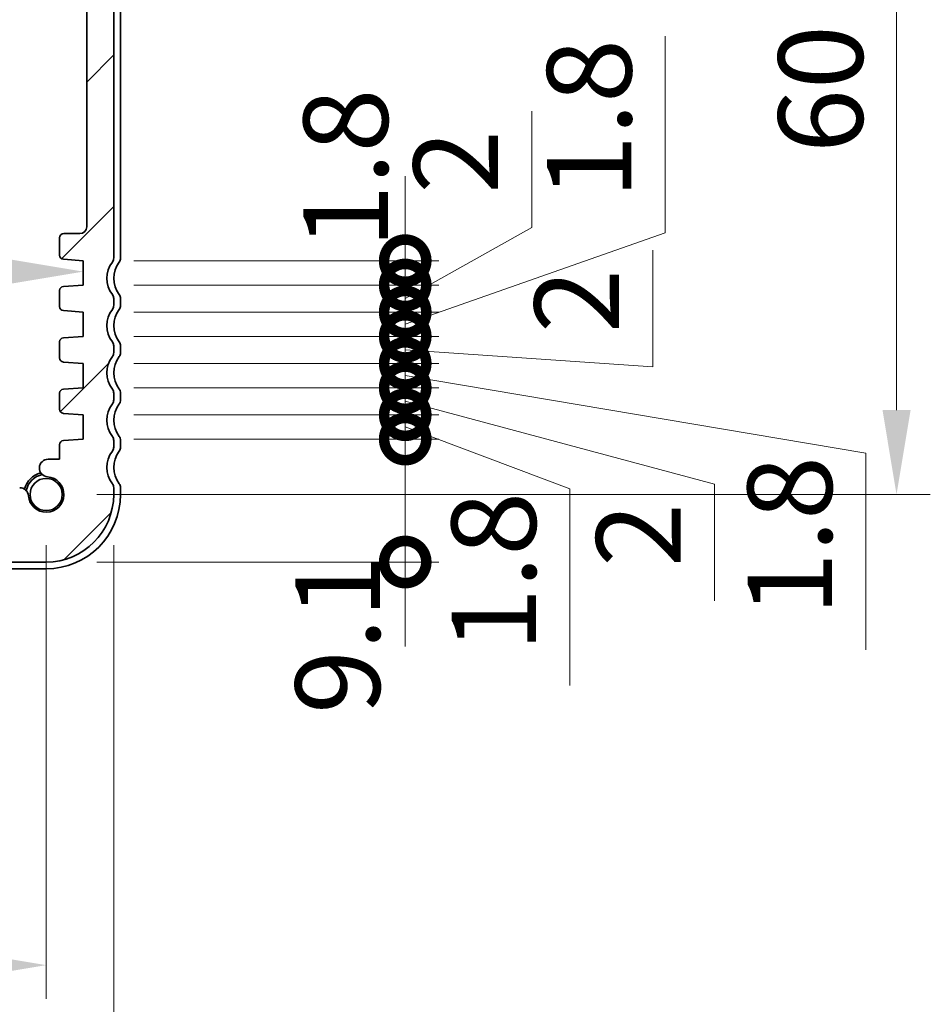
# Model space of a CAD drawing. Units: millimetres. Extents: x 0 to 4536, y 0 to 702.
# Drawn here: x 1243 to 1310, y 61 to 134 of the extents above; entities that cross this region are included whole.
import ezdxf

# ---------------------------------------------------------------- set-up
doc = ezdxf.new("R2010")
doc.units = ezdxf.units.MM
doc.header["$LTSCALE"] = 2
doc.layers.get('Defpoints').update_dxf_attribs({"lineweight": 25})
for name, color, linetype, lineweight in [('Dimension (ISO)', 7, 'Continuous', 18), ('Dimension (ISO) @ 1', 7, 'Continuous', 18), ('Visible (ISO)', 7, 'Continuous', 35)]:
    doc.layers.add(name, color=color, linetype=linetype, lineweight=lineweight)
doc.layers.add('Hatch (ISO)', color=1, linetype='Continuous', lineweight=18, true_color=0xff0000)
doc.styles.add('Note Text (TK)', font='txt')
doc.dimstyles.new('Default - Method 1b (TK)', dxfattribs={"dimscale": 2, "dimtxt": 2.5, "dimasz": 2.5, "dimexe": 1, "dimexo": 1.5, "dimgap": 1, "dimtad": 1, "dimtoh": 1, "dimrnd": 1e-08, "dimdsep": 46, "dimtxsty": 'Note Text (TK)', "dimcen": 0.09, "dimdle": 5, "dimclrd": 100, "dimclre": 100, "dimclrt": 7, "dimadec": 1, "dimazin": 1, "dimtfac": 1, "dimtmove": 0, "dimatfit": 3, "dimfxl": 0, "dimtolj": 1, "dimlwd": -1, "dimlwe": -1, "dimarcsym": 0})

# ---------------------------------------------------------------- blocks, each defined once
blk = doc.blocks.new('*D50')
at = {"layer": 'Defpoints', "color": 0, "transparency": 16777216}
for p in [(1111.98, 115.4), (1247.48, 115.493), (1247.48, 115.4)]:
    blk.add_point(p, dxfattribs=at)
at = {"layer": 'Dimension (ISO)', "color": 100, "transparency": 16777216}
blk.add_line((1118.23, 115.493), (1241.23, 115.493), dxfattribs=at)
for points in [[(1118.23, 116.534), (1118.23, 114.451), (1111.98, 115.493)], [(1241.23, 116.534), (1241.23, 114.451), (1247.48, 115.493)]]:
    blk.add_solid(points, dxfattribs=at)
at = {"layer": 'Dimension (ISO)', "color": 7, "transparency": 16777216, "insert": (1170.426, 121.118), "char_height": 6.25, "attachment_point": 4, "style": 'Note Text (TK)'}
blk.add_mtext('\\A1;135.5', dxfattribs=at)
blk = doc.blocks.new('_DotSmall')
at = {"color": 0, "linetype": 'ByBlock', "const_width": 0.5}
blk.add_lwpolyline([(-0.0625, 0, 1), (0.0625, 0, 1)], format="xyb", close=True, dxfattribs=at)
blk = doc.blocks.new('*D57')
at = {"layer": 'Defpoints', "color": 0, "transparency": 16777216}
for p in [(1247.48, 103.1), (1271.312, 103.1), (1244.73, 94)]:
    blk.add_point(p, dxfattribs=at)
at = {"layer": 'Dimension (ISO)', "color": 100, "transparency": 16777216}
for p, q in [((1271.312, 103.1), (1271.312, 109.35)), ((1251.23, 103.1), (1273.812, 103.1)), ((1271.312, 94), (1271.312, 103.1)), ((1248.48, 94), (1273.812, 94)), ((1271.312, 94), (1271.312, 87.75))]:
    blk.add_line(p, q, dxfattribs=at)
at = {"layer": 'Dimension (ISO)', "color": 100, "transparency": 16777216, "xscale": 6.25, "yscale": 6.25, "zscale": 6.25}
for p, rotation in [((1271.312, 103.1), 270), ((1271.312, 94), 90)]:
    blk.add_blockref('_DotSmall', p, dxfattribs=dict(at, rotation=rotation))
at = {"layer": 'Dimension (ISO)', "color": 7, "transparency": 16777216, "insert": (1266.311, 82.754), "char_height": 6.25, "attachment_point": 4, "rotation": 90, "style": 'Note Text (TK)'}
blk.add_mtext('\\A1;9.1', dxfattribs=at)
blk = doc.blocks.new('*D58')
at = {"layer": 'Defpoints', "color": 0, "transparency": 16777216}
for p in [(1247.48, 106.9), (1271.312, 106.9), (1247.48, 104.9)]:
    blk.add_point(p, dxfattribs=at)
at = {"layer": 'Dimension (ISO)', "color": 100, "transparency": 16777216}
for p, q in [((1271.312, 106.9), (1271.312, 113.15)), ((1251.23, 106.9), (1273.812, 106.9)), ((1271.312, 104.9), (1271.312, 106.9)), ((1271.312, 104.9), (1271.312, 106.9)), ((1271.312, 105.9), (1294.207, 99.761)), ((1251.23, 104.9), (1273.812, 104.9)), ((1271.312, 104.9), (1271.312, 98.65)), ((1294.207, 99.761), (1294.207, 91.139))]:
    blk.add_line(p, q, dxfattribs=at)
at = {"layer": 'Dimension (ISO)', "color": 100, "transparency": 16777216, "xscale": 6.25, "yscale": 6.25, "zscale": 6.25}
for p, rotation in [((1271.312, 106.9), 270), ((1271.312, 104.9), 90)]:
    blk.add_blockref('_DotSmall', p, dxfattribs=dict(at, rotation=rotation))
at = {"layer": 'Dimension (ISO)', "color": 7, "transparency": 16777216, "insert": (1288.582, 93.639), "char_height": 6.25, "attachment_point": 4, "rotation": 90, "style": 'Note Text (TK)'}
blk.add_mtext('\\A1;2', dxfattribs=at)
blk = doc.blocks.new('*D59')
at = {"layer": 'Defpoints', "color": 0, "transparency": 16777216}
for p in [(1247.48, 104.9), (1271.312, 104.9), (1247.48, 103.1)]:
    blk.add_point(p, dxfattribs=at)
at = {"layer": 'Dimension (ISO)', "color": 100, "transparency": 16777216}
for p, q in [((1271.312, 104.9), (1271.312, 111.15)), ((1251.23, 104.9), (1273.812, 104.9)), ((1271.312, 103.1), (1271.312, 104.9)), ((1271.312, 103.1), (1271.312, 104.9)), ((1271.312, 104), (1283.491, 99.413)), ((1251.23, 103.1), (1273.812, 103.1)), ((1271.312, 103.1), (1271.312, 96.85)), ((1283.491, 99.413), (1283.491, 84.86))]:
    blk.add_line(p, q, dxfattribs=at)
at = {"layer": 'Dimension (ISO)', "color": 100, "transparency": 16777216, "xscale": 6.25, "yscale": 6.25, "zscale": 6.25}
for p, rotation in [((1271.312, 104.9), 270), ((1271.312, 103.1), 90)]:
    blk.add_blockref('_DotSmall', p, dxfattribs=dict(at, rotation=rotation))
at = {"layer": 'Dimension (ISO)', "color": 7, "transparency": 16777216, "insert": (1277.866, 87.36), "char_height": 6.25, "attachment_point": 4, "rotation": 90, "style": 'Note Text (TK)'}
blk.add_mtext('\\A1;1.8', dxfattribs=at)
blk = doc.blocks.new('*D60')
at = {"layer": 'Defpoints', "color": 0, "transparency": 16777216}
for p in [(1247.48, 110.7), (1271.312, 110.7), (1247.48, 108.7)]:
    blk.add_point(p, dxfattribs=at)
at = {"layer": 'Dimension (ISO)', "color": 100, "transparency": 16777216}
for p, q in [((1271.312, 110.7), (1271.312, 116.95)), ((1289.633, 108.449), (1289.633, 117.071)), ((1251.23, 110.7), (1273.812, 110.7)), ((1271.312, 108.7), (1271.312, 110.7)), ((1271.312, 108.7), (1271.312, 110.7)), ((1271.312, 109.7), (1289.633, 108.449)), ((1251.23, 108.7), (1273.812, 108.7)), ((1271.312, 108.7), (1271.312, 102.45))]:
    blk.add_line(p, q, dxfattribs=at)
at = {"layer": 'Dimension (ISO)', "color": 100, "transparency": 16777216, "xscale": 6.25, "yscale": 6.25, "zscale": 6.25}
for p, rotation in [((1271.312, 110.7), 270), ((1271.312, 108.7), 90)]:
    blk.add_blockref('_DotSmall', p, dxfattribs=dict(at, rotation=rotation))
at = {"layer": 'Dimension (ISO)', "color": 7, "transparency": 16777216, "insert": (1284.008, 110.949), "char_height": 6.25, "attachment_point": 4, "rotation": 90, "style": 'Note Text (TK)'}
blk.add_mtext('\\A1;2', dxfattribs=at)
blk = doc.blocks.new('*D61')
at = {"layer": 'Defpoints', "color": 0, "transparency": 16777216}
for p in [(1247.48, 108.7), (1271.312, 108.7), (1247.48, 106.9)]:
    blk.add_point(p, dxfattribs=at)
at = {"layer": 'Dimension (ISO)', "color": 100, "transparency": 16777216}
for p, q in [((1271.312, 108.7), (1271.312, 114.95)), ((1251.23, 108.7), (1273.812, 108.7)), ((1271.312, 106.9), (1271.312, 108.7)), ((1271.312, 106.9), (1271.312, 108.7)), ((1271.312, 107.8), (1305.408, 102.063)), ((1251.23, 106.9), (1273.812, 106.9)), ((1271.312, 106.9), (1271.312, 100.65)), ((1305.408, 102.063), (1305.408, 87.51))]:
    blk.add_line(p, q, dxfattribs=at)
at = {"layer": 'Dimension (ISO)', "color": 100, "transparency": 16777216, "xscale": 6.25, "yscale": 6.25, "zscale": 6.25}
for p, rotation in [((1271.312, 108.7), 270), ((1271.312, 106.9), 90)]:
    blk.add_blockref('_DotSmall', p, dxfattribs=dict(at, rotation=rotation))
at = {"layer": 'Dimension (ISO)', "color": 7, "transparency": 16777216, "insert": (1299.783, 90.01), "char_height": 6.25, "attachment_point": 4, "rotation": 90, "style": 'Note Text (TK)'}
blk.add_mtext('\\A1;1.8', dxfattribs=at)
blk = doc.blocks.new('*D62')
at = {"layer": 'Defpoints', "color": 0, "transparency": 16777216}
for p in [(1247.48, 114.5), (1271.312, 114.5), (1247.48, 112.5)]:
    blk.add_point(p, dxfattribs=at)
at = {"layer": 'Dimension (ISO)', "color": 100, "transparency": 16777216}
for p, q in [((1280.675, 118.748), (1280.675, 127.37)), ((1271.312, 114.5), (1271.312, 120.75)), ((1271.312, 113.5), (1280.675, 118.748)), ((1251.23, 114.5), (1273.812, 114.5)), ((1271.312, 112.5), (1271.312, 114.5)), ((1271.312, 112.5), (1271.312, 114.5)), ((1251.23, 112.5), (1273.812, 112.5)), ((1271.312, 112.5), (1271.312, 106.25))]:
    blk.add_line(p, q, dxfattribs=at)
at = {"layer": 'Dimension (ISO)', "color": 100, "transparency": 16777216, "xscale": 6.25, "yscale": 6.25, "zscale": 6.25}
for p, rotation in [((1271.312, 114.5), 270), ((1271.312, 112.5), 90)]:
    blk.add_blockref('_DotSmall', p, dxfattribs=dict(at, rotation=rotation))
at = {"layer": 'Dimension (ISO)', "color": 7, "transparency": 16777216, "insert": (1275.05, 121.248), "char_height": 6.25, "attachment_point": 4, "rotation": 90, "style": 'Note Text (TK)'}
blk.add_mtext('\\A1;2', dxfattribs=at)
blk = doc.blocks.new('*D63')
at = {"layer": 'Defpoints', "color": 0, "transparency": 16777216}
for p in [(1247.48, 112.5), (1271.312, 112.5), (1247.48, 110.7)]:
    blk.add_point(p, dxfattribs=at)
at = {"layer": 'Dimension (ISO)', "color": 100, "transparency": 16777216}
for p, q in [((1290.561, 118.369), (1290.561, 132.921)), ((1271.312, 112.5), (1271.312, 118.75)), ((1271.312, 111.6), (1290.561, 118.369)), ((1251.23, 112.5), (1273.812, 112.5)), ((1271.312, 110.7), (1271.312, 112.5)), ((1271.312, 110.7), (1271.312, 112.5)), ((1251.23, 110.7), (1273.812, 110.7)), ((1271.312, 110.7), (1271.312, 104.45))]:
    blk.add_line(p, q, dxfattribs=at)
at = {"layer": 'Dimension (ISO)', "color": 100, "transparency": 16777216, "xscale": 6.25, "yscale": 6.25, "zscale": 6.25}
for p, rotation in [((1271.312, 112.5), 270), ((1271.312, 110.7), 90)]:
    blk.add_blockref('_DotSmall', p, dxfattribs=dict(at, rotation=rotation))
at = {"layer": 'Dimension (ISO)', "color": 7, "transparency": 16777216, "insert": (1284.936, 120.869), "char_height": 6.25, "attachment_point": 4, "rotation": 90, "style": 'Note Text (TK)'}
blk.add_mtext('\\A1;1.8', dxfattribs=at)
blk = doc.blocks.new('*D64')
at = {"layer": 'Defpoints', "color": 0, "transparency": 16777216}
for p in [(1247.48, 116.3), (1271.312, 116.3), (1247.48, 114.5)]:
    blk.add_point(p, dxfattribs=at)
at = {"layer": 'Dimension (ISO)', "color": 100, "transparency": 16777216}
for p, q in [((1271.312, 116.3), (1271.312, 122.55)), ((1251.23, 116.3), (1273.812, 116.3)), ((1271.312, 114.5), (1271.312, 116.3)), ((1251.23, 114.5), (1273.812, 114.5)), ((1271.312, 114.5), (1271.312, 108.25))]:
    blk.add_line(p, q, dxfattribs=at)
at = {"layer": 'Dimension (ISO)', "color": 100, "transparency": 16777216, "xscale": 6.25, "yscale": 6.25, "zscale": 6.25}
for p, rotation in [((1271.312, 116.3), 270), ((1271.312, 114.5), 90)]:
    blk.add_blockref('_DotSmall', p, dxfattribs=dict(at, rotation=rotation))
at = {"layer": 'Dimension (ISO)', "color": 7, "transparency": 16777216, "insert": (1266.907, 117.204), "char_height": 6.25, "attachment_point": 4, "rotation": 90, "style": 'Note Text (TK)'}
blk.add_mtext('\\A1;1.8', dxfattribs=at)
blk = doc.blocks.new('*D66')
at = {"layer": 'Defpoints', "color": 0, "transparency": 16777216}
for p in [(1114.73, 99), (1244.73, 99), (1244.73, 64.171)]:
    blk.add_point(p, dxfattribs=at)
at = {"layer": 'Dimension (ISO)', "color": 100, "transparency": 16777216}
for p, q in [((1114.73, 95.25), (1114.73, 61.671)), ((1244.73, 95.25), (1244.73, 61.671)), ((1120.98, 64.171), (1238.48, 64.171))]:
    blk.add_line(p, q, dxfattribs=at)
for points in [[(1120.98, 65.212), (1120.98, 63.129), (1114.73, 64.171)], [(1238.48, 65.212), (1238.48, 63.129), (1244.73, 64.171)]]:
    blk.add_solid(points, dxfattribs=at)
at = {"layer": 'Dimension (ISO)', "color": 7, "transparency": 16777216, "insert": (1173.551, 69.796), "char_height": 6.25, "attachment_point": 4, "style": 'Note Text (TK)'}
blk.add_mtext('\\A1;130', dxfattribs=at)
blk = doc.blocks.new('*D67')
at = {"layer": 'Defpoints', "color": 0, "transparency": 16777216}
for p in [(1109.73, 99), (1249.73, 99), (1249.73, 48.57)]:
    blk.add_point(p, dxfattribs=at)
at = {"layer": 'Dimension (ISO)', "color": 100, "transparency": 16777216}
for p, q in [((1109.73, 95.25), (1109.73, 46.07)), ((1249.73, 95.25), (1249.73, 46.07)), ((1115.98, 48.57), (1243.48, 48.57))]:
    blk.add_line(p, q, dxfattribs=at)
for points in [[(1115.98, 49.611), (1115.98, 47.528), (1109.73, 48.57)], [(1243.48, 49.611), (1243.48, 47.528), (1249.73, 48.57)]]:
    blk.add_solid(points, dxfattribs=at)
at = {"layer": 'Dimension (ISO)', "color": 7, "transparency": 16777216, "insert": (1173.551, 54.195), "char_height": 6.25, "attachment_point": 4, "style": 'Note Text (TK)'}
blk.add_mtext('\\A1;140', dxfattribs=at)
blk = doc.blocks.new('*D23')
at = {"layer": 'Defpoints', "color": 0, "transparency": 16777216}
for p in [(1244.73, 159), (1244.73, 99), (1307.687, 99)]:
    blk.add_point(p, dxfattribs=at)
at = {"layer": 'Dimension (ISO)', "color": 100, "transparency": 16777216}
for p, q in [((1248.48, 159), (1310.187, 159)), ((1307.687, 152.75), (1307.687, 105.25)), ((1248.48, 99), (1310.187, 99))]:
    blk.add_line(p, q, dxfattribs=at)
for points in [[(1306.646, 152.75), (1308.729, 152.75), (1307.687, 159)], [(1306.646, 105.25), (1308.729, 105.25), (1307.687, 99)]]:
    blk.add_solid(points, dxfattribs=at)
at = {"layer": 'Dimension (ISO)', "color": 7, "transparency": 16777216, "insert": (1302.062, 129), "char_height": 6.25, "attachment_point": 5, "rotation": 90, "style": 'Note Text (TK)'}
blk.add_mtext('\\A1;60', dxfattribs=at)

msp = doc.modelspace()

# ---------------------------------------------------------------- hatches: boundary and pattern name
at = {"layer": 'Hatch (ISO)'}
h = msp.add_hatch(dxfattribs=at)
h.set_pattern_fill('ANSI31', color=256, scale=63.5, style=0)
h.set_pattern_definition([(45, (755.75, -36.9226), (-5.61266, 5.61266), [])])
edge = h.paths.add_edge_path()
edge.add_line((1117.7305, 94.9998), (1241.7305, 94.9998))
edge.add_line((1241.7305, 94.9998), (1241.7305, 93.9998))
edge.add_line((1241.7305, 93.9998), (1244.7305, 93.9998))
edge.add_ellipse((1244.7305, 98.9998), major_axis=(0, -5), ratio=1, start_angle=0, end_angle=90)
edge.add_line((1249.7305, 98.9998), (1249.7305, 99.4998))
edge.add_ellipse((1249.2305, 99.4998), major_axis=(0.5, 0), ratio=1, start_angle=0, end_angle=36.869898)
edge.add_ellipse((1251.2305, 100.9998), major_axis=(-1.6, -1.2), ratio=1, start_angle=286.260205, end_angle=360, ccw=False)
edge.add_ellipse((1249.2305, 102.4998), major_axis=(0.4, -0.3), ratio=1, start_angle=0, end_angle=36.869898)
edge.add_line((1249.7305, 102.4998), (1249.7305, 102.9998))
edge.add_ellipse((1249.2305, 102.9998), major_axis=(0.5, 0), ratio=1, start_angle=0, end_angle=36.869898)
edge.add_ellipse((1251.2305, 104.4998), major_axis=(-1.6, -1.2), ratio=1, start_angle=286.260205, end_angle=360, ccw=False)
edge.add_ellipse((1249.2305, 105.9998), major_axis=(0.4, -0.3), ratio=1, start_angle=0, end_angle=36.869898)
edge.add_line((1249.7305, 105.9998), (1249.7305, 106.4998))
edge.add_ellipse((1249.2305, 106.4998), major_axis=(0.5, 0), ratio=1, start_angle=0, end_angle=36.869898)
edge.add_ellipse((1251.2305, 107.9998), major_axis=(-1.6, -1.2), ratio=1, start_angle=286.260205, end_angle=360, ccw=False)
edge.add_ellipse((1249.2305, 109.4998), major_axis=(0.4, -0.3), ratio=1, start_angle=0, end_angle=36.869898)
edge.add_line((1249.7305, 109.4998), (1249.7305, 109.9998))
edge.add_ellipse((1249.2305, 109.9998), major_axis=(0.5, 0), ratio=1, start_angle=0, end_angle=36.869898)
edge.add_ellipse((1251.2305, 111.4998), major_axis=(-1.6, -1.2), ratio=1, start_angle=286.260205, end_angle=360, ccw=False)
edge.add_ellipse((1249.2305, 112.9998), major_axis=(0.4, -0.3), ratio=1, start_angle=0, end_angle=36.869898)
edge.add_line((1249.7305, 112.9998), (1249.7305, 113.4998))
edge.add_ellipse((1249.2305, 113.4998), major_axis=(0.5, 0), ratio=1, start_angle=0, end_angle=36.869898)
edge.add_ellipse((1251.2305, 114.9998), major_axis=(-1.6, -1.2), ratio=1, start_angle=286.260205, end_angle=360, ccw=False)
edge.add_ellipse((1249.2305, 116.4998), major_axis=(0.4, -0.3), ratio=1, start_angle=0, end_angle=36.869898)
edge.add_line((1249.7305, 116.4998), (1249.7305, 151.4498))
edge.add_ellipse((1249.2305, 151.4498), major_axis=(0.5, 0), ratio=1, start_angle=0, end_angle=36.869898)
edge.add_ellipse((1251.2305, 152.9498), major_axis=(-1.6, -1.2), ratio=1, start_angle=323.130102, end_angle=360, ccw=False)
edge.add_line((1249.2305, 152.9498), (1248.3305, 152.9498))
edge.add_ellipse((1248.3305, 152.6498), major_axis=(0, 0.3), ratio=1, start_angle=0, end_angle=90)
edge.add_line((1248.0305, 152.6498), (1248.0305, 149.6998))
edge.add_ellipse((1247.7305, 149.6998), major_axis=(0.3, 0), ratio=1, start_angle=270, end_angle=360, ccw=False)
edge.add_line((1247.7305, 149.3998), (1246.3305, 149.3998))
edge.add_ellipse((1246.3305, 149.6998), major_axis=(0, -0.3), ratio=1, start_angle=270, end_angle=360, ccw=False)
edge.add_line((1246.0305, 149.6998), (1246.0305, 152.6498))
edge.add_ellipse((1245.7305, 152.6498), major_axis=(0.3, 0), ratio=1, start_angle=0, end_angle=90)
edge.add_line((1245.7305, 152.9498), (1244.8305, 152.9498))
edge.add_ellipse((1244.8305, 152.6498), major_axis=(0, 0.3), ratio=1, start_angle=0, end_angle=90)
edge.add_line((1244.5305, 152.6498), (1244.5305, 148.9498))
edge.add_ellipse((1245.5305, 148.9498), major_axis=(-1, 0), ratio=1, start_angle=0, end_angle=90)
edge.add_line((1245.5305, 147.9498), (1247.2305, 147.9498))
edge.add_ellipse((1247.2305, 147.4498), major_axis=(0, 0.5), ratio=1, start_angle=270, end_angle=360, ccw=False)
edge.add_line((1247.7305, 147.4498), (1247.7305, 118.8029))
edge.add_ellipse((1247.2305, 118.8029), major_axis=(0.5, 0), ratio=1, start_angle=270, end_angle=360, ccw=False)
edge.add_line((1247.2305, 118.3029), (1246.0305, 118.3029))
edge.add_ellipse((1246.0305, 118.0029), major_axis=(0, 0.3), ratio=1, start_angle=0, end_angle=90)
edge.add_line((1245.7305, 118.0029), (1245.7305, 116.7019))
edge.add_ellipse((1246.0305, 116.7019), major_axis=(-0.3, 0), ratio=1, start_angle=0, end_angle=86)
edge.add_line((1246.0095, 116.4026), (1247.4805, 116.2998))
edge.add_line((1247.4805, 116.2998), (1247.4805, 114.4998))
edge.add_line((1247.4805, 114.4998), (1246.0095, 114.3969))
edge.add_ellipse((1246.0305, 114.0976), major_axis=(-0.0209, 0.2993), ratio=1, start_angle=0, end_angle=86)
edge.add_line((1245.7305, 114.0976), (1245.7305, 112.9019))
edge.add_ellipse((1246.0305, 112.9019), major_axis=(-0.3, 0), ratio=1, start_angle=0, end_angle=86)
edge.add_line((1246.0095, 112.6026), (1247.4805, 112.4998))
edge.add_line((1247.4805, 112.4998), (1247.4805, 110.6998))
edge.add_line((1247.4805, 110.6998), (1246.0095, 110.5969))
edge.add_ellipse((1246.0305, 110.2976), major_axis=(-0.0209, 0.2993), ratio=1, start_angle=0, end_angle=86)
edge.add_line((1245.7305, 110.2976), (1245.7305, 109.1019))
edge.add_ellipse((1246.0305, 109.1019), major_axis=(-0.3, 0), ratio=1, start_angle=0, end_angle=86)
edge.add_line((1246.0095, 108.8026), (1247.4805, 108.6998))
edge.add_line((1247.4805, 108.6998), (1247.4805, 106.8998))
edge.add_line((1247.4805, 106.8998), (1246.0095, 106.7969))
edge.add_ellipse((1246.0305, 106.4976), major_axis=(-0.0209, 0.2993), ratio=1, start_angle=0, end_angle=86)
edge.add_line((1245.7305, 106.4976), (1245.7305, 105.3019))
edge.add_ellipse((1246.0305, 105.3019), major_axis=(-0.3, 0), ratio=1, start_angle=0, end_angle=86)
edge.add_line((1246.0095, 105.0026), (1247.4805, 104.8998))
edge.add_line((1247.4805, 104.8998), (1247.4805, 103.0998))
edge.add_line((1247.4805, 103.0998), (1246.0095, 102.9969))
edge.add_ellipse((1246.0305, 102.6976), major_axis=(-0.0209, 0.2993), ratio=1, start_angle=0, end_angle=86)
edge.add_line((1245.7305, 102.6976), (1245.7305, 101.6092))
edge.add_line((1245.7305, 101.6092), (1244.8784, 101.6092))
edge.add_ellipse((1244.8784, 100.9592), major_axis=(0, 0.65), ratio=1, start_angle=0, end_angle=175.68334)
edge.add_ellipse((1244.7305, 98.9998), major_axis=(0.099, 1.3113), ratio=1, start_angle=98.633319, end_angle=360, ccw=False)
edge.add_ellipse((1242.771, 98.8519), major_axis=(0.6482, 0.0489), ratio=1, start_angle=0, end_angle=85.680911)
edge.add_line((1242.7711, 99.5019), (1242.2305, 99.5019))
edge.add_ellipse((1242.2305, 99.7019), major_axis=(0, -0.2), ratio=1, start_angle=270, end_angle=360, ccw=False)
edge.add_line((1242.0305, 99.7019), (1242.0305, 101.0998))
edge.add_ellipse((1240.8305, 101.0998), major_axis=(1.2, 0), ratio=1, start_angle=0, end_angle=90)
edge.add_line((1240.8305, 102.2998), (1239.7305, 102.2998))
edge.add_ellipse((1239.7305, 101.9998), major_axis=(0, 0.3), ratio=1, start_angle=0, end_angle=90)
edge.add_line((1239.4305, 101.9998), (1239.4305, 101.0998))
edge.add_ellipse((1239.7305, 101.0998), major_axis=(-0.3, 0), ratio=1, start_angle=0, end_angle=90)
edge.add_line((1239.7305, 100.7998), (1240.5305, 100.7998))
edge.add_line((1240.5305, 100.7998), (1240.5305, 98.1998))
edge.add_line((1240.5305, 98.1998), (1239.7305, 98.1998))
edge.add_ellipse((1239.7305, 97.8998), major_axis=(0, 0.3), ratio=1, start_angle=0, end_angle=90)
edge.add_line((1239.4305, 97.8998), (1239.4305, 97.2998))
edge.add_ellipse((1239.1305, 97.2998), major_axis=(0.3, 0), ratio=1, start_angle=270, end_angle=360, ccw=False)
edge.add_line((1239.1305, 96.9998), (1236.3305, 96.9998))
edge.add_ellipse((1236.3305, 97.2998), major_axis=(0, -0.3), ratio=1, start_angle=270, end_angle=360, ccw=False)
edge.add_line((1236.0305, 97.2998), (1236.0305, 97.8998))
edge.add_ellipse((1235.7305, 97.8998), major_axis=(0.3, 0), ratio=1, start_angle=0, end_angle=90)
edge.add_line((1235.7305, 98.1998), (1234.9305, 98.1998))
edge.add_line((1234.9305, 98.1998), (1234.9305, 100.7998))
edge.add_line((1234.9305, 100.7998), (1235.7305, 100.7998))
edge.add_ellipse((1235.7305, 101.0998), major_axis=(0, -0.3), ratio=1, start_angle=0, end_angle=90)
edge.add_line((1236.0305, 101.0998), (1236.0305, 101.9998))
edge.add_ellipse((1235.7305, 101.9998), major_axis=(0.3, 0), ratio=1, start_angle=0, end_angle=90)
edge.add_line((1235.7305, 102.2998), (1233.7305, 102.2998))
edge.add_ellipse((1233.7305, 101.9998), major_axis=(0, 0.3), ratio=1, start_angle=0, end_angle=90)
edge.add_line((1233.4305, 101.9998), (1233.4305, 97.2998))
edge.add_ellipse((1233.1305, 97.2998), major_axis=(0.3, 0), ratio=1, start_angle=270, end_angle=360, ccw=False)
edge.add_line((1233.1305, 96.9998), (1126.3305, 96.9998))
edge.add_ellipse((1126.3305, 97.2998), major_axis=(0, -0.3), ratio=1, start_angle=270, end_angle=360, ccw=False)
edge.add_line((1126.0305, 97.2998), (1126.0305, 101.9998))
edge.add_ellipse((1125.7305, 101.9998), major_axis=(0.3, 0), ratio=1, start_angle=0, end_angle=90)
edge.add_line((1125.7305, 102.2998), (1123.7305, 102.2998))
edge.add_ellipse((1123.7305, 101.9998), major_axis=(0, 0.3), ratio=1, start_angle=0, end_angle=90)
edge.add_line((1123.4305, 101.9998), (1123.4305, 101.0998))
edge.add_ellipse((1123.7305, 101.0998), major_axis=(-0.3, 0), ratio=1, start_angle=0, end_angle=90)
edge.add_line((1123.7305, 100.7998), (1124.5305, 100.7998))
edge.add_line((1124.5305, 100.7998), (1124.5305, 98.1998))
edge.add_line((1124.5305, 98.1998), (1123.7305, 98.1998))
edge.add_ellipse((1123.7305, 97.8998), major_axis=(0, 0.3), ratio=1, start_angle=0, end_angle=90)
edge.add_line((1123.4305, 97.8998), (1123.4305, 97.2998))
edge.add_ellipse((1123.1305, 97.2998), major_axis=(0.3, 0), ratio=1, start_angle=270, end_angle=360, ccw=False)
edge.add_line((1123.1305, 96.9998), (1120.3305, 96.9998))
edge.add_ellipse((1120.3305, 97.2998), major_axis=(0, -0.3), ratio=1, start_angle=270, end_angle=360, ccw=False)
edge.add_line((1120.0305, 97.2998), (1120.0305, 97.8998))
edge.add_ellipse((1119.7305, 97.8998), major_axis=(0.3, 0), ratio=1, start_angle=0, end_angle=90)
edge.add_line((1119.7305, 98.1998), (1118.9305, 98.1998))
edge.add_line((1118.9305, 98.1998), (1118.9305, 100.7998))
edge.add_line((1118.9305, 100.7998), (1119.7305, 100.7998))
edge.add_ellipse((1119.7305, 101.0998), major_axis=(0, -0.3), ratio=1, start_angle=0, end_angle=90)
edge.add_line((1120.0305, 101.0998), (1120.0305, 101.9998))
edge.add_ellipse((1119.7305, 101.9998), major_axis=(0.3, 0), ratio=1, start_angle=0, end_angle=90)
edge.add_line((1119.7305, 102.2998), (1118.6305, 102.2998))
edge.add_ellipse((1118.6305, 101.0998), major_axis=(0, 1.2), ratio=1, start_angle=0, end_angle=90)
edge.add_line((1117.4305, 101.0998), (1117.4305, 99.7019))
edge.add_ellipse((1117.2305, 99.7019), major_axis=(0.2, 0), ratio=1, start_angle=270, end_angle=360, ccw=False)
edge.add_line((1117.2305, 99.5019), (1116.6899, 99.5019))
edge.add_ellipse((1116.6899, 98.8519), major_axis=(0, 0.65), ratio=1, start_angle=0, end_angle=85.680911)
edge.add_ellipse((1114.7305, 98.9998), major_axis=(1.3113, -0.099), ratio=1, start_angle=98.633319, end_angle=360, ccw=False)
edge.add_ellipse((1114.6315, 100.961), major_axis=(0, -0.65), ratio=1, start_angle=0, end_angle=184.31666)
edge.add_line((1114.5826, 101.6092), (1113.7305, 101.6092))
edge.add_line((1113.7305, 101.6092), (1113.7305, 102.6976))
edge.add_ellipse((1113.4305, 102.6976), major_axis=(0.3, 0), ratio=1, start_angle=0, end_angle=86)
edge.add_line((1113.4514, 102.9969), (1111.9805, 103.0998))
edge.add_line((1111.9805, 103.0998), (1111.9805, 104.8998))
edge.add_line((1111.9805, 104.8998), (1113.4514, 105.0026))
edge.add_ellipse((1113.4305, 105.3019), major_axis=(0.0209, -0.2993), ratio=1, start_angle=0, end_angle=86)
edge.add_line((1113.7305, 105.3019), (1113.7305, 106.4976))
edge.add_ellipse((1113.4305, 106.4976), major_axis=(0.3, 0), ratio=1, start_angle=0, end_angle=86)
edge.add_line((1113.4514, 106.7969), (1111.9805, 106.8998))
edge.add_line((1111.9805, 106.8998), (1111.9805, 108.6998))
edge.add_line((1111.9805, 108.6998), (1113.4514, 108.8026))
edge.add_ellipse((1113.4305, 109.1019), major_axis=(0.0209, -0.2993), ratio=1, start_angle=0, end_angle=86)
edge.add_line((1113.7305, 109.1019), (1113.7305, 110.2976))
edge.add_ellipse((1113.4305, 110.2976), major_axis=(0.3, 0), ratio=1, start_angle=0, end_angle=86)
edge.add_line((1113.4514, 110.5969), (1111.9805, 110.6998))
edge.add_line((1111.9805, 110.6998), (1111.9805, 112.4998))
edge.add_line((1111.9805, 112.4998), (1113.4514, 112.6026))
edge.add_ellipse((1113.4305, 112.9019), major_axis=(0.0209, -0.2993), ratio=1, start_angle=0, end_angle=86)
edge.add_line((1113.7305, 112.9019), (1113.7305, 114.0976))
edge.add_ellipse((1113.4305, 114.0976), major_axis=(0.3, 0), ratio=1, start_angle=0, end_angle=86)
edge.add_line((1113.4514, 114.3969), (1111.9805, 114.4998))
edge.add_line((1111.9805, 114.4998), (1111.9805, 116.2998))
edge.add_line((1111.9805, 116.2998), (1113.4514, 116.4026))
edge.add_ellipse((1113.4305, 116.7019), major_axis=(0.0209, -0.2993), ratio=1, start_angle=0, end_angle=86)
edge.add_line((1113.7305, 116.7019), (1113.7305, 118.0029))
edge.add_ellipse((1113.4305, 118.0029), major_axis=(0.3, 0), ratio=1, start_angle=0, end_angle=90)
edge.add_line((1113.4305, 118.3029), (1112.2305, 118.3029))
edge.add_ellipse((1112.2305, 118.8029), major_axis=(0, -0.5), ratio=1, start_angle=270, end_angle=360, ccw=False)
edge.add_line((1111.7305, 118.8029), (1111.7305, 147.4498))
edge.add_ellipse((1112.2305, 147.4498), major_axis=(-0.5, 0), ratio=1, start_angle=270, end_angle=360, ccw=False)
edge.add_line((1112.2305, 147.9498), (1113.9305, 147.9498))
edge.add_ellipse((1113.9305, 148.9498), major_axis=(0, -1), ratio=1, start_angle=0, end_angle=90)
edge.add_line((1114.9305, 148.9498), (1114.9305, 152.6498))
edge.add_ellipse((1114.6305, 152.6498), major_axis=(0.3, 0), ratio=1, start_angle=0, end_angle=90)
edge.add_line((1114.6305, 152.9498), (1113.7305, 152.9498))
edge.add_ellipse((1113.7305, 152.6498), major_axis=(0, 0.3), ratio=1, start_angle=0, end_angle=90)
edge.add_line((1113.4305, 152.6498), (1113.4305, 149.6998))
edge.add_ellipse((1113.1305, 149.6998), major_axis=(0.3, 0), ratio=1, start_angle=270, end_angle=360, ccw=False)
edge.add_line((1113.1305, 149.3998), (1111.7305, 149.3998))
edge.add_ellipse((1111.7305, 149.6998), major_axis=(0, -0.3), ratio=1, start_angle=270, end_angle=360, ccw=False)
edge.add_line((1111.4305, 149.6998), (1111.4305, 152.6498))
edge.add_ellipse((1111.1305, 152.6498), major_axis=(0.3, 0), ratio=1, start_angle=0, end_angle=90)
edge.add_line((1111.1305, 152.9498), (1110.2305, 152.9498))
edge.add_ellipse((1108.2305, 152.9498), major_axis=(2, 0), ratio=1, start_angle=323.130102, end_angle=360, ccw=False)
edge.add_ellipse((1110.2305, 151.4498), major_axis=(-0.4, 0.3), ratio=1, start_angle=0, end_angle=36.869898)
edge.add_line((1109.7305, 151.4498), (1109.7305, 116.4998))
edge.add_ellipse((1110.2305, 116.4998), major_axis=(-0.5, 0), ratio=1, start_angle=0, end_angle=36.869898)
edge.add_ellipse((1108.2305, 114.9998), major_axis=(1.6, 1.2), ratio=1, start_angle=286.260205, end_angle=360, ccw=False)
edge.add_ellipse((1110.2305, 113.4998), major_axis=(-0.4, 0.3), ratio=1, start_angle=0, end_angle=36.869898)
edge.add_line((1109.7305, 113.4998), (1109.7305, 112.9998))
edge.add_ellipse((1110.2305, 112.9998), major_axis=(-0.5, 0), ratio=1, start_angle=0, end_angle=36.869898)
edge.add_ellipse((1108.2305, 111.4998), major_axis=(1.6, 1.2), ratio=1, start_angle=286.260205, end_angle=360, ccw=False)
edge.add_ellipse((1110.2305, 109.9998), major_axis=(-0.4, 0.3), ratio=1, start_angle=0, end_angle=36.869898)
edge.add_line((1109.7305, 109.9998), (1109.7305, 109.4998))
edge.add_ellipse((1110.2305, 109.4998), major_axis=(-0.5, 0), ratio=1, start_angle=0, end_angle=36.869898)
edge.add_ellipse((1108.2305, 107.9998), major_axis=(1.6, 1.2), ratio=1, start_angle=286.260205, end_angle=360, ccw=False)
edge.add_ellipse((1110.2305, 106.4998), major_axis=(-0.4, 0.3), ratio=1, start_angle=0, end_angle=36.869898)
edge.add_line((1109.7305, 106.4998), (1109.7305, 105.9998))
edge.add_ellipse((1110.2305, 105.9998), major_axis=(-0.5, 0), ratio=1, start_angle=0, end_angle=36.869898)
edge.add_ellipse((1108.2305, 104.4998), major_axis=(1.6, 1.2), ratio=1, start_angle=286.260205, end_angle=360, ccw=False)
edge.add_ellipse((1110.2305, 102.9998), major_axis=(-0.4, 0.3), ratio=1, start_angle=0, end_angle=36.869898)
edge.add_line((1109.7305, 102.9998), (1109.7305, 102.4998))
edge.add_ellipse((1110.2305, 102.4998), major_axis=(-0.5, 0), ratio=1, start_angle=0, end_angle=36.869898)
edge.add_ellipse((1108.2305, 100.9998), major_axis=(1.6, 1.2), ratio=1, start_angle=286.260205, end_angle=360, ccw=False)
edge.add_ellipse((1110.2305, 99.4998), major_axis=(-0.4, 0.3), ratio=1, start_angle=0, end_angle=36.869898)
edge.add_line((1109.7305, 99.4998), (1109.7305, 98.9998))
edge.add_ellipse((1114.7305, 98.9998), major_axis=(-5, 0), ratio=1, start_angle=0, end_angle=90)
edge.add_line((1114.7305, 93.9998), (1117.7305, 93.9998))
edge.add_line((1117.7305, 93.9998), (1117.7305, 94.9998))

# ---------------------------------------------------------------- linework, layer by layer
at = {"layer": 'Visible (ISO)'}
for p, q in [((1249.7305, 116.4998), (1249.7305, 151.4498)), ((1250.2305, 116.4998), (1250.2305, 151.4498)), ((1247.7305, 147.4498), (1247.7305, 118.8029)), ((1247.2305, 118.3029), (1246.0305, 118.3029)), ((1245.7305, 118.0029), (1245.7305, 116.7019)), ((1246.0095, 116.4026), (1247.4805, 116.2998)), ((1247.4805, 116.2998), (1247.4805, 114.4998)), ((1247.4805, 114.4998), (1246.0095, 114.3969)), ((1245.7305, 114.0976), (1245.7305, 112.9019)), ((1249.7305, 112.9998), (1249.7305, 113.4998)), ((1250.2305, 112.9998), (1250.2305, 113.4998)), ((1246.0095, 112.6026), (1247.4805, 112.4998)), ((1247.4805, 112.4998), (1247.4805, 110.6998)), ((1245.7305, 110.2976), (1245.7305, 109.1019)), ((1247.4805, 110.6998), (1246.0095, 110.5969)), ((1249.7305, 109.4998), (1249.7305, 109.9998)), ((1250.2305, 109.4998), (1250.2305, 109.9998)), ((1246.0095, 108.8026), (1247.4805, 108.6998)), ((1247.4805, 108.6998), (1247.4805, 106.8998)), ((1245.7305, 106.4976), (1245.7305, 105.3019)), ((1247.4805, 106.8998), (1246.0095, 106.7969)), ((1249.7305, 105.9998), (1249.7305, 106.4998)), ((1250.2305, 105.9998), (1250.2305, 106.4998)), ((1246.0095, 105.0026), (1247.4805, 104.8998)), ((1247.4805, 104.8998), (1247.4805, 103.0998)), ((1247.4805, 103.0998), (1246.0095, 102.9969)), ((1249.7305, 102.4998), (1249.7305, 102.9998)), ((1250.2305, 102.4998), (1250.2305, 102.9998)), ((1245.7305, 102.6976), (1245.7305, 101.6092)), ((1245.7305, 101.6092), (1244.8784, 101.6092)), ((1249.7305, 98.9998), (1249.7305, 99.4998)), ((1250.2305, 98.9998), (1250.2305, 99.4998)), ((1241.7305, 93.9998), (1244.7305, 93.9998)), ((1242.1447, 93.4998), (1244.7305, 93.4998))]:
    msp.add_line(p, q, dxfattribs=at)
msp.add_circle((1244.7305, 98.9998), 1.1933, dxfattribs=at)
for centre, radius, start, end in [((1247.2305, 118.8029), 0.5, 270, 0), ((1246.0305, 118.0029), 0.3, 90, 180), ((1246.0305, 116.7019), 0.3, 180, 266), ((1251.2305, 114.9998), 2, 143.130102, 216.869898), ((1249.2305, 116.4998), 0.5, 323.130102, 0), ((1251.7305, 114.9998), 2, 143.130102, 216.869898), ((1249.7305, 116.4998), 0.5, 323.130102, 0), ((1246.0305, 114.0976), 0.3, 94, 180), ((1249.2305, 113.4998), 0.5, 0, 36.869898), ((1249.7305, 113.4998), 0.5, 0, 36.869898), ((1249.2305, 112.9998), 0.5, 323.130102, 0), ((1249.7305, 112.9998), 0.5, 323.130102, 0), ((1246.0305, 112.9019), 0.3, 180, 266), ((1251.2305, 111.4998), 2, 143.130102, 216.869898), ((1251.7305, 111.4998), 2, 143.130102, 216.869898), ((1246.0305, 110.2976), 0.3, 94, 180), ((1249.2305, 109.9998), 0.5, 0, 36.869898), ((1249.7305, 109.9998), 0.5, 0, 36.869898), ((1249.2305, 109.4998), 0.5, 323.130102, 0), ((1249.7305, 109.4998), 0.5, 323.130102, 0), ((1246.0305, 109.1019), 0.3, 180, 266), ((1251.2305, 107.9998), 2, 143.130102, 216.869898), ((1251.7305, 107.9998), 2, 143.130102, 216.869898), ((1246.0305, 106.4976), 0.3, 94, 180), ((1249.2305, 106.4998), 0.5, 0, 36.869898), ((1249.7305, 106.4998), 0.5, 0, 36.869898), ((1251.2305, 104.4998), 2, 143.130102, 216.869898), ((1249.2305, 105.9998), 0.5, 323.130102, 0), ((1251.7305, 104.4998), 2, 143.130102, 216.869898), ((1249.7305, 105.9998), 0.5, 323.130102, 0), ((1246.0305, 105.3019), 0.3, 180, 266), ((1246.0305, 102.6976), 0.3, 94, 180), ((1249.2305, 102.9998), 0.5, 0, 36.869898), ((1249.7305, 102.9998), 0.5, 0, 36.869898), ((1251.2305, 100.9998), 2, 143.130102, 216.869898), ((1249.2305, 102.4998), 0.5, 323.130102, 0), ((1251.7305, 100.9998), 2, 143.130102, 216.869898), ((1249.7305, 102.4998), 0.5, 323.130102, 0), ((1244.8784, 100.9592), 0.65, 90, 265.68334), ((1244.7305, 98.9998), 1.65, 103.851311, 166.148689), ((1244.7305, 98.9998), 1.5, 100.885091, 169.114909), ((1244.7305, 98.9998), 1.315, 184.31666, 85.68334), ((1242.771, 98.8519), 0.65, 4.31666, 89.997571), ((1249.2305, 99.4998), 0.5, 0, 36.869898), ((1249.7305, 99.4998), 0.5, 0, 36.869898), ((1244.7305, 98.9998), 5, 270, 0), ((1244.7305, 98.9998), 5.5, 270, 0)]:
    msp.add_arc(centre, radius, start, end, dxfattribs=at)

# ---------------------------------------------------------------- dimensions: what is measured, and where the dimension line sits
at = {"layer": 'Dimension (ISO)', "color": 100, "true_color": 0x00ff3f}
dim = msp.add_linear_dim(base=(1307.6874, 98.9998), p1=(1244.7305, 158.9998), p2=(1244.7305, 98.9998), angle=90, dimstyle='Default - Method 1b (TK)', override={"dimscale": 1, "dimtxt": 6.25, "dimasz": 6.25, "dimexe": 2.5, "dimexo": 3.75, "dimgap": 2.5, "dimtoh": 0, "dimcen": 0.225, "dimtofl": 0, "dimatfit": 1}, dxfattribs=at)
dim.commit()
dim.dimension.update_dxf_attribs({"geometry": '*D23', "text_midpoint": (1302.0624, 128.9998)})
at = {"layer": 'Dimension (ISO) @ 1', "color": 100, "true_color": 0x00ff3f}
for base, p1, p2, angle, override, picture, middle in [((1271.3121, 112.4998), (1247.4805, 110.6998), (1247.4805, 112.4998), 90, {"dimscale": 1, "dimtxt": 6.25, "dimasz": 6.25, "dimexe": 2.5, "dimexo": 3.75, "dimgap": 2.5, "dimtoh": 0, "dimblk1": 'DotSmall', "dimblk2": 'DotSmall', "dimsah": 1, "dimcen": 0.225, "dimdle": 0, "dimtix": 0, "dimtofl": 1, "dimtmove": 1, "dimatfit": 1}, '*D63', (1290.5605, 120.8686)), ((1271.3121, 116.2998), (1247.4805, 114.4998), (1247.4805, 116.2998), 90, {"dimscale": 1, "dimtxt": 6.25, "dimasz": 6.25, "dimexe": 2.5, "dimexo": 3.75, "dimgap": 2.5, "dimtoh": 0, "dimblk1": 'DotSmall', "dimblk2": 'DotSmall', "dimsah": 1, "dimcen": 0.225, "dimdle": 0, "dimtix": 0, "dimtofl": 1, "dimtmove": 1, "dimatfit": 1}, '*D64', (1272.5321, 121.9803)), ((1271.3121, 114.4998), (1247.4805, 112.4998), (1247.4805, 114.4998), 90, {"dimscale": 1, "dimtxt": 6.25, "dimasz": 6.25, "dimexe": 2.5, "dimexo": 3.75, "dimgap": 2.5, "dimtoh": 0, "dimblk1": 'DotSmall', "dimblk2": 'DotSmall', "dimsah": 1, "dimcen": 0.225, "dimdle": 0, "dimtix": 0, "dimtofl": 1, "dimtmove": 1, "dimatfit": 1}, '*D62', (1280.675, 121.2476)), ((1247.4805, 115.4927), (1111.9805, 115.3998), (1247.4805, 115.3998), 180, {"dimscale": 1, "dimtxt": 6.25, "dimasz": 6.25, "dimexe": 2.5, "dimexo": 3.75, "dimgap": 2.5, "dimtoh": 0, "dimdec": 2, "dimcen": 0.225, "dimse1": 1, "dimse2": 1, "dimtp": 0, "dimtm": 0, "dimtdec": 2, "dimtix": 0, "dimtofl": 0, "dimtmove": 0, "dimatfit": 1}, '*D50', (1179.7305, 115.4927)), ((1271.3121, 110.6998), (1247.4805, 108.6998), (1247.4805, 110.6998), 90, {"dimscale": 1, "dimtxt": 6.25, "dimasz": 6.25, "dimexe": 2.5, "dimexo": 3.75, "dimgap": 2.5, "dimtoh": 0, "dimblk1": 'DotSmall', "dimblk2": 'DotSmall', "dimsah": 1, "dimcen": 0.225, "dimdle": 0, "dimtix": 0, "dimtofl": 1, "dimtmove": 1, "dimatfit": 1}, '*D60', (1289.633, 110.949)), ((1271.3121, 108.6998), (1247.4805, 106.8998), (1247.4805, 108.6998), 90, {"dimscale": 1, "dimtxt": 6.25, "dimasz": 6.25, "dimexe": 2.5, "dimexo": 3.75, "dimgap": 2.5, "dimtoh": 0, "dimblk1": 'DotSmall', "dimblk2": 'DotSmall', "dimsah": 1, "dimcen": 0.225, "dimdle": 0, "dimtix": 0, "dimtofl": 1, "dimtmove": 1, "dimatfit": 1}, '*D61', (1305.4077, 99.563)), ((1271.3121, 106.8998), (1247.4805, 104.8998), (1247.4805, 106.8998), 90, {"dimscale": 1, "dimtxt": 6.25, "dimasz": 6.25, "dimexe": 2.5, "dimexo": 3.75, "dimgap": 2.5, "dimtoh": 0, "dimblk1": 'DotSmall', "dimblk2": 'DotSmall', "dimsah": 1, "dimcen": 0.225, "dimdle": 0, "dimtix": 0, "dimtofl": 1, "dimtmove": 1, "dimatfit": 1}, '*D58', (1294.2072, 97.2609)), ((1271.3121, 104.8998), (1247.4805, 103.0998), (1247.4805, 104.8998), 90, {"dimscale": 1, "dimtxt": 6.25, "dimasz": 6.25, "dimexe": 2.5, "dimexo": 3.75, "dimgap": 2.5, "dimtoh": 0, "dimblk1": 'DotSmall', "dimblk2": 'DotSmall', "dimsah": 1, "dimcen": 0.225, "dimdle": 0, "dimtix": 0, "dimtofl": 1, "dimtmove": 1, "dimatfit": 1}, '*D59', (1283.4906, 96.9129)), ((1271.3121, 103.0998), (1244.7305, 93.9998), (1247.4805, 103.0998), 90, {"dimscale": 1, "dimtxt": 6.25, "dimasz": 6.25, "dimexe": 2.5, "dimexo": 3.75, "dimgap": 2.5, "dimtoh": 0, "dimblk1": 'DotSmall', "dimblk2": 'DotSmall', "dimsah": 1, "dimcen": 0.225, "dimdle": 0, "dimtix": 0, "dimtofl": 1, "dimtmove": 1, "dimatfit": 1}, '*D57', (1271.9359, 87.1224)), ((1249.7305, 48.5697), (1109.7305, 98.9998), (1249.7305, 98.9998), 180, {"dimscale": 1, "dimtxt": 6.25, "dimasz": 6.25, "dimexe": 2.5, "dimexo": 3.75, "dimgap": 2.5, "dimtoh": 0, "dimdec": 2, "dimcen": 0.225, "dimtp": 0, "dimtm": 0, "dimtdec": 2, "dimtix": 0, "dimtofl": 0, "dimtmove": 0, "dimatfit": 1}, '*D67', (1179.7305, 48.5697)), ((1244.7305, 64.1706), (1114.7305, 98.9998), (1244.7305, 98.9998), 180, {"dimscale": 1, "dimtxt": 6.25, "dimasz": 6.25, "dimexe": 2.5, "dimexo": 3.75, "dimgap": 2.5, "dimtoh": 0, "dimdec": 2, "dimcen": 0.225, "dimtp": 0, "dimtm": 0, "dimtdec": 2, "dimtix": 0, "dimtofl": 0, "dimtmove": 0, "dimatfit": 1}, '*D66', (1179.7305, 64.1706))]:
    dim = msp.add_linear_dim(base=base, p1=p1, p2=p2, angle=angle, dimstyle='Default - Method 1b (TK)', override=override, dxfattribs=at)
    dim.commit()
    dim.dimension.update_dxf_attribs({"geometry": picture, "text_midpoint": middle, "dimtype": 160})

doc.saveas('drawing.dxf')
